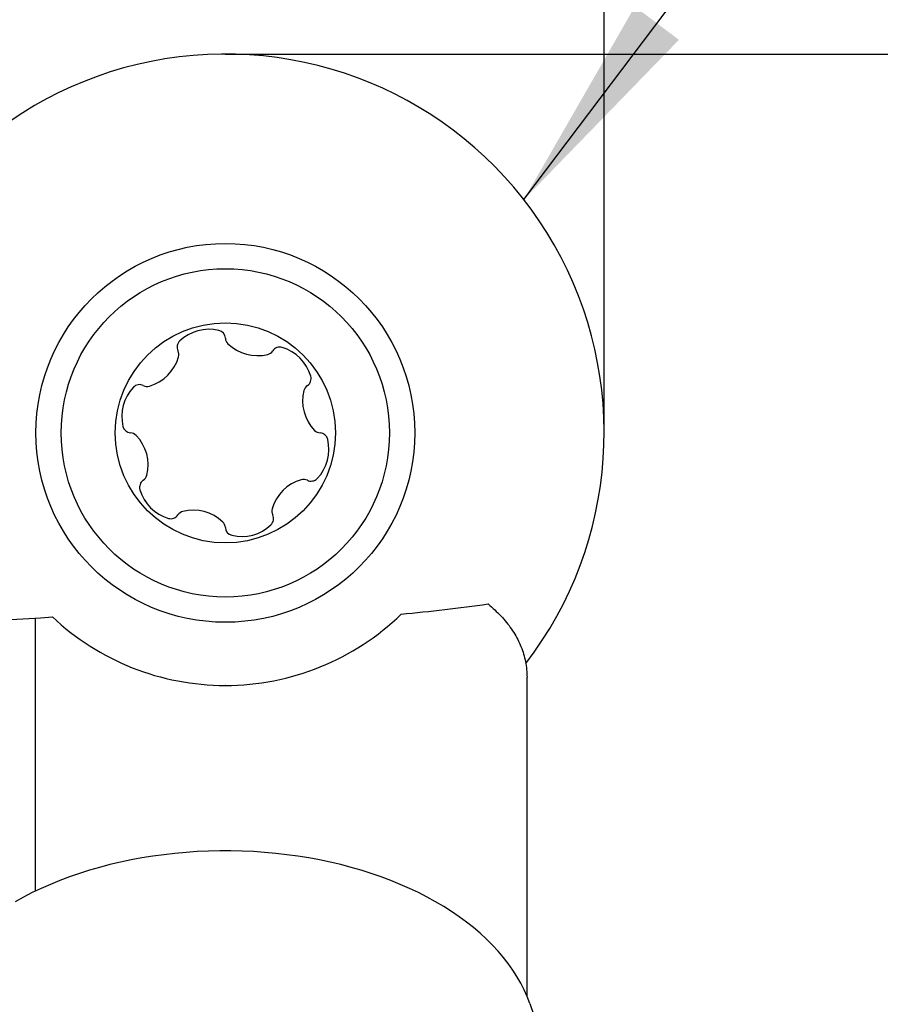
# Model space of a CAD drawing. Units: millimetres. Extents: x 0 to 420, y 0 to 297.
# Drawn here: x 206 to 220, y 157 to 172 of the extents above; entities that cross this region are included whole.
import ezdxf

# ---------------------------------------------------------------- set-up
doc = ezdxf.new("R2010")
doc.units = ezdxf.units.MM
doc.header["$LTSCALE"] = 23.1
doc.layers.get('0').update_dxf_attribs({"linetype": 'CONTINUOUS'})
for name, color, linetype in [('607299048-000_CL', 7, 'CONTINUOUS'), ('607299048-000_TEXT', 7, 'CONTINUOUS'), ('607386867-000_CL', 7, 'CONTINUOUS'), ('607421394-000_DIM', 7, 'CONTINUOUS'), ('607421395-000_CL', 7, 'CONTINUOUS')]:
    doc.layers.add(name, color=color, linetype=linetype)
doc.styles.get("Standard").update_dxf_attribs({"font": 'TXT.SHX', "width": 0.7})
doc.styles.add('TEXTSTYLE_2', font='gdt', dxfattribs={"width": 0.7})
doc.dimstyles.new('DIMSTYLE_5', dxfattribs={"dimtxt": 3.5, "dimasz": 3.5, "dimexe": 1.5, "dimexo": 0, "dimgap": 0.875, "dimtad": 1, "dimdec": 3, "dimdsep": 46, "dimtxsty": 'STANDARD', "dimblk": '_FILLED', "dimblk1": '_FILLED', "dimblk2": '_FILLED', "dimcen": 0.09, "dimclrt": 2, "dimadec": 3, "dimazin": 2, "dimtp": 0.15, "dimtm": 0.15, "dimtfac": 1, "dimtdec": 3, "dimtofl": 0, "dimtmove": 0, "dimatfit": 3, "dimldrblk": '_FILLED', "dimfxl": 1, "dimtolj": 1, "dimarcsym": 0})
doc.dimstyles.get("Standard").update_dxf_attribs({"dimtxt": 3.5, "dimasz": 3.5, "dimexe": 1.5, "dimexo": 0, "dimtad": 1, "dimdec": 3, "dimdsep": 46, "dimtxsty": 'STANDARD', "dimblk": '_FILLED', "dimblk1": '_FILLED', "dimblk2": '_FILLED', "dimcen": 0.09, "dimclrt": 2, "dimadec": 3, "dimazin": 2, "dimtol": 1, "dimtp": 0.005, "dimtm": 0.005, "dimtfac": 1, "dimtdec": 3, "dimtofl": 0, "dimtmove": 0, "dimatfit": 3, "dimldrblk": '_FILLED', "dimfxl": 1, "dimtolj": 1, "dimarcsym": 0})

# ---------------------------------------------------------------- blocks, each defined once
blk = doc.blocks.new('_FILLED')
at = {"color": 0, "linetype": 'BYBLOCK'}
blk.add_solid([(0, 0), (-1, 0.125), (-1, -0.125)], dxfattribs=at)
blk = doc.blocks.new('*D5')
at = {"layer": '607421394-000_DIM', "color": 3, "linetype": 'CONTINUOUS'}
for p, q in [((209.26, 171.733), (239.131, 171.733)), ((237.631, 171.733), (237.631, 145.478)), ((237.631, 119.224), (237.631, 145.478))]:
    blk.add_line(p, q, dxfattribs=at)
at = {"layer": '607421394-000_DIM', "color": 3, "linetype": 'CONTINUOUS', "xscale": 3.5, "yscale": 3.5, "zscale": 3.5, "rotation": 90}
blk.add_blockref('_FILLED', (237.631, 171.733), dxfattribs=at)
at = {"layer": '607421394-000_DIM', "color": 2, "linetype": 'CONTINUOUS', "insert": (233.256, 144.791), "char_height": 3.5, "width": 15.25, "attachment_point": 2, "rotation": 90, "line_spacing_factor": 0.9, "style": 'TEXTSTYLE_2'}
blk.add_mtext('{\\fgdt;n}\\fTXT.SHX;{\\W0.7;80}\\P{\\W0.7;Z=7}', dxfattribs=at)
blk = doc.blocks.new('_NONE')
blk = doc.blocks.new('*D6')
at = {"layer": '607421394-000_DIM', "color": 3, "linetype": 'CONTINUOUS'}
for p, q in [((163.26, 156.815), (163.26, 197.895)), ((215.26, 165.733), (215.26, 197.895)), ((163.26, 196.395), (189.26, 196.395)), ((215.26, 196.395), (189.26, 196.395))]:
    blk.add_line(p, q, dxfattribs=at)
at = {"layer": '607421394-000_DIM', "color": 3, "linetype": 'CONTINUOUS', "xscale": 3.5, "yscale": 3.5, "zscale": 3.5, "rotation": 180}
blk.add_blockref('_FILLED', (163.26, 196.395), dxfattribs=at)
at = {"layer": '607421394-000_DIM', "color": 3, "linetype": 'CONTINUOUS', "xscale": 3.5, "yscale": 3.5, "zscale": 3.5}
blk.add_blockref('_FILLED', (215.26, 196.395), dxfattribs=at)
at = {"layer": '607421394-000_DIM', "color": 2, "linetype": 'CONTINUOUS', "insert": (189.26, 200.77), "char_height": 3.5, "width": 7.875, "attachment_point": 2, "line_spacing_factor": 0.9}
blk.add_mtext('52', dxfattribs=at)

msp = doc.modelspace()

# ---------------------------------------------------------------- linework, layer by layer
at = {"layer": '607299048-000_CL', "color": 7, "linetype": 'CONTINUOUS'}
msp.add_line((214.0825, 156.693), (215.1217, 153.7309), dxfattribs=at)
msp.add_lwpolyline([(214.0825, 156.693), (214.0397, 156.805), (213.992, 156.9121), (213.9382, 157.018), (213.8782, 157.1226), (213.8122, 157.226), (213.7403, 157.3277), (213.6626, 157.4276), (213.5791, 157.5258), (213.49, 157.622), (213.3954, 157.7162), (213.2952, 157.8083), (213.1899, 157.898), (213.0796, 157.9851), (212.9642, 158.0698), (212.8441, 158.1518), (212.7192, 158.2311), (212.5895, 158.3077), (212.4558, 158.3811), (212.318, 158.4515), (212.1761, 158.5187), (212.0306, 158.5827), (211.8812, 158.6434), (211.7282, 158.7008), (211.5723, 158.7546), (211.4135, 158.8048), (211.2517, 158.8515), (211.0875, 158.8944), (210.9208, 158.9337), (210.7515, 158.9692), (210.5806, 159.0009), (210.4082, 159.0287), (210.2342, 159.0526), (210.0591, 159.0725), (209.8827, 159.0885), (209.7051, 159.1005), (209.5273, 159.1086), (209.3494, 159.1126), (209.1712, 159.1126), (208.9933, 159.1086), (208.8155, 159.1005), (208.6379, 159.0885), (208.4615, 159.0725), (208.2863, 159.0526), (208.1123, 159.0287), (207.9399, 159.0009), (207.769, 158.9692), (207.5998, 158.9337), (207.433, 158.8944), (207.2688, 158.8515), (207.1071, 158.8048), (206.9483, 158.7546), (206.7923, 158.7008), (206.6393, 158.6434), (206.49, 158.5827), (206.3444, 158.5187), (206.2025, 158.4515), (206.0648, 158.3811), (205.931, 158.3077)], dxfattribs=at)
msp.add_circle((209.2603, 165.7329), 3, dxfattribs=at)
msp.add_arc((209.2603, 165.7329), 6, 322.49846, 164.26222, dxfattribs=at)
at = {"layer": '607386867-000_CL', "color": 7, "linetype": 'CONTINUOUS'}
for radius in [2.6, 1.7425]:
    msp.add_circle((209.2603, 165.7329), radius, dxfattribs=at)
for centre, radius, start, end in [((209.0002, 166.7036), 0.67, 76.36117, 133.63883), ((209.1266, 167.2245), 0.134, 3.67837, 76.36117), ((208.6303, 167.0915), 0.134, 133.63883, 206.32163), ((209.394, 167.2417), 0.134, 183.67837, 225.81776), ((208.3901, 166.9727), 0.134, 344.18224, 26.32163), ((209.7676, 167.6261), 0.67, 225.81776, 284.18224), ((209.8989, 167.1064), 0.134, 284.18224, 326.32163), ((210.1219, 166.9578), 0.134, 73.63883, 146.32163), ((209.9709, 166.4435), 0.67, 16.36117, 73.63883), ((207.8743, 167.1188), 0.67, 285.81776, 344.18224), ((210.4852, 166.5945), 0.134, 303.67837, 16.36117), ((208.2895, 165.993), 0.67, 136.36117, 193.63883), ((207.9016, 166.3629), 0.134, 63.67837, 136.36117), ((208.0205, 166.6031), 0.134, 243.67837, 285.81776), ((211.1535, 166.2401), 0.67, 165.81776, 224.18224), ((210.6338, 166.3715), 0.134, 123.67837, 165.81776), ((207.7686, 165.8666), 0.134, 193.63883, 266.32163), ((210.7691, 165.8666), 0.134, 224.18224, 266.32163), ((207.7514, 165.5991), 0.134, 44.18224, 86.32163), ((207.3671, 165.2256), 0.67, 345.81776, 44.18224), ((210.231, 165.4727), 0.67, 316.36117, 13.63883), ((210.7519, 165.5991), 0.134, 13.63883, 86.32163), ((207.8867, 165.0942), 0.134, 303.67837, 345.81776), ((210.6462, 164.3469), 0.67, 105.81776, 164.18224), ((210.5001, 164.8626), 0.134, 63.67837, 105.81776), ((210.6189, 165.1028), 0.134, 243.67837, 316.36117), ((208.0353, 164.8712), 0.134, 123.67837, 196.36117), ((208.5496, 165.0222), 0.67, 196.36117, 253.63883), ((210.1305, 164.493), 0.134, 164.18224, 206.32163), ((208.3986, 164.5079), 0.134, 253.63883, 326.32163), ((208.6217, 164.3593), 0.134, 104.18224, 146.32163), ((208.753, 163.8396), 0.67, 45.81776, 104.18224), ((209.8903, 164.3742), 0.134, 313.63883, 26.32163), ((209.1266, 164.224), 0.134, 3.67837, 45.81776), ((209.394, 164.2412), 0.134, 183.67837, 256.36117), ((209.5204, 164.7621), 0.67, 256.36117, 313.63883)]:
    msp.add_arc(centre, radius, start, end, dxfattribs=at)
at = {"layer": '607421395-000_CL', "color": 9, "linetype": 'CONTINUOUS'}
msp.add_line((206.2474, 162.7987), (206.2474, 158.4727), dxfattribs=at)
at = {"layer": '607421395-000_CL', "color": 7, "linetype": 'CONTINUOUS'}
for p, q in [((209.2603, 161.7329), (209.2588, 161.7329)), ((214.0388, 156.8071), (214.0388, 161.8628))]:
    msp.add_line(p, q, dxfattribs=at)
msp.add_lwpolyline([(213.4209, 163.0228), (213.4482, 163), (213.475, 162.977), (213.5013, 162.9536), (213.5271, 162.93), (213.5523, 162.9062), (213.577, 162.882), (213.6011, 162.8576), (213.6247, 162.833), (213.6477, 162.808), (213.6701, 162.7829), (213.6919, 162.7574), (213.7132, 162.7317), (213.7338, 162.7058), (213.7538, 162.6796), (213.7732, 162.6531), (213.7919, 162.6264), (213.8101, 162.5995), (213.8275, 162.5724), (213.8444, 162.545), (213.8605, 162.5173), (213.876, 162.4895), (213.8908, 162.4614), (213.905, 162.4332), (213.9185, 162.4047), (213.9312, 162.376), (213.9433, 162.3471), (213.9547, 162.318), (213.9654, 162.2888), (213.9753, 162.2593), (213.9846, 162.2297), (213.9931, 162.1999), (214.0009, 162.1699), (214.008, 162.1398), (214.0144, 162.1095), (214.02, 162.0791), (214.0249, 162.0486), (214.029, 162.0179), (214.0325, 161.9871), (214.0351, 161.9562), (214.0371, 161.9251), (214.0383, 161.894), (214.0388, 161.8628)], dxfattribs=at)
for centre, radius, start, end in [((209.2603, 192.7329), 30, 275.32826, 277.97191), ((204.2603, 192.7329), 30, 268.5759, 274.32147), ((209.2603, 165.7329), 4, 226.77562, 269.97817), ((209.2603, 165.7329), 4, 270, 314.14392)]:
    msp.add_arc(centre, radius, start, end, dxfattribs=at)

# ---------------------------------------------------------------- dimensions: what is measured, and where the dimension line sits
at = {"layer": '607421394-000_DIM', "color": 3, "linetype": 'CONTINUOUS'}
dim = msp.add_linear_dim(base=(215.2603, 196.3947), p1=(163.2603, 156.8148), p2=(215.2603, 165.7329), dimstyle='DIMSTYLE_5', dxfattribs=at)
dim.commit()
dim.dimension.update_dxf_attribs({"geometry": '*D6', "text_midpoint": (188.7603, 196.3947), "dimtype": 160})
dim = msp.add_linear_dim(base=(237.6312, 171.7329), p1=(236.6312, 119.2238), p2=(209.2603, 171.7329), angle=90, text='%%c80\\PZ=7', dimstyle='DIMSTYLE_5', override={"dimblk1": 'NONE', "dimsah": 1}, dxfattribs=at)
dim.commit()
dim.dimension.update_dxf_attribs({"geometry": '*D5', "text_midpoint": (237.6312, 144.791), "dimtype": 160})

# ---------------------------------------------------------------- leaders
at = {"layer": '607299048-000_TEXT', "color": 3, "linetype": 'CONTINUOUS'}
msp.add_leader([(213.9884, 169.4267), (227.0489, 186.7483), (232.0489, 186.7483)], dimstyle='STANDARD', override={"dimtad": 0}, dxfattribs=at)

doc.saveas('drawing.dxf')
